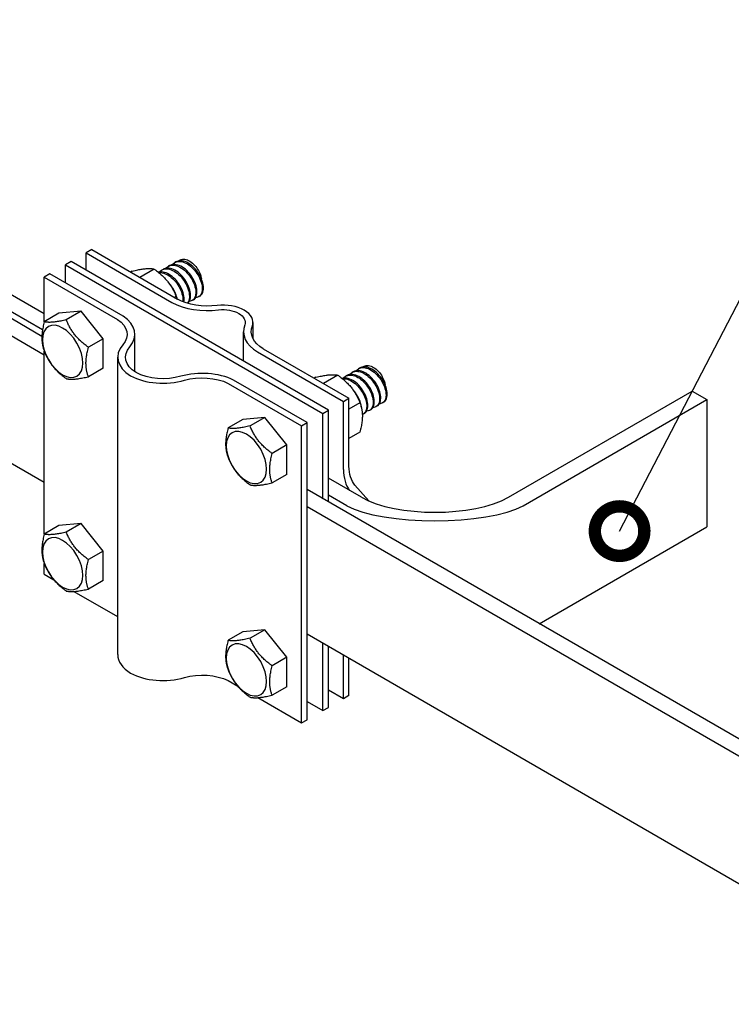
# Model space of a CAD drawing. Units: millimetres. Extents: x -389996 to 449586, y 45942 to 86168.
# Drawn here: x 60093 to 61530, y 56560 to 58548 of the extents above; entities that cross this region are included whole.
import ezdxf
from ezdxf import colors
from ezdxf.entities.mleader import LeaderData, LeaderLine
from ezdxf.math import Vec2, Vec3

# ---------------------------------------------------------------- set-up
doc = ezdxf.new("R2010")
doc.units = ezdxf.units.MM
doc.styles.add('ГОСТ auto', font='isocpeur.ttf', dxfattribs={"width": 0.8, "oblique": 15})

# ---------------------------------------------------------------- blocks, each defined once
blk = doc.blocks.new('_DotSmall')
at = {"color": 0, "linetype": 'ByBlock', "const_width": 0.5}
blk.add_lwpolyline([(-0.0625, 0, 1), (0.0625, 0, 1)], format="xyb", close=True, dxfattribs=at)

msp = doc.modelspace()

# ---------------------------------------------------------------- linework, layer by layer
at = {"extrusion": (-1.41083e-17, 0.207514, 0.978232)}
for p, q in [((60238.199, 58083.716), (60227.062, 58077.286)), ((60238.199, 58083.716), (60411.375, 57983.732)), ((60227.062, 58077.286), (60400.34, 57977.244)), ((60227.062, 58042.135), (60227.062, 58077.286)), ((60196.621, 58059.711), (60185.484, 58053.281)), ((60185.484, 58053.281), (60705.208, 57753.218)), ((60185.484, 58016.416), (60185.484, 58053.281)), ((60716.345, 57759.648), (60196.621, 58059.711)), ((60364.418, 58044.521), (60335.252, 58027.682)), ((60382.332, 58043.964), (60379.956, 58042.592)), ((60395.325, 58051.466), (60392.949, 58050.093)), ((60408.318, 58058.967), (60405.942, 58057.595)), ((60137.647, 57908.578), (59932.305, 58027.132)), ((60153.558, 58034.848), (60142.421, 58028.418)), ((60142.421, 58028.418), (60290.458, 57942.949)), ((60142.421, 57938.092), (60142.421, 58028.418)), ((60302.051, 57949.116), (60153.558, 58034.848)), ((60319.87, 58040.542), (60316.424, 58038.552)), ((60142.421, 57953.831), (60040.704, 58012.558)), ((59932.305, 57992.84), (60142.421, 57871.529)), ((60138.926, 57921.557), (60011.006, 57995.411)), ((60408.965, 57989.102), (60405.519, 57987.113)), ((60443.822, 57982.47), (60441.445, 57981.098)), ((60456.815, 57989.972), (60454.438, 57988.6)), ((60172.12, 57955.238), (60142.421, 57938.092)), ((60216.668, 57959.217), (60172.12, 57955.238)), ((60216.668, 57959.217), (60186.969, 57942.071)), ((60261.215, 57903.799), (60216.668, 57959.217)), ((60564.2, 57904.062), (60564.2, 57936.357)), ((60261.215, 57903.799), (60231.517, 57886.653)), ((60261.215, 57844.402), (60261.215, 57903.799)), ((60325.413, 57837.201), (60325.413, 57912.566)), ((60544.96, 57858.597), (60544.96, 57918.06)), ((60584.746, 57883.636), (60757.922, 57783.653)), ((60142.421, 57509.431), (60142.421, 57878.695)), ((60290.738, 57266.61), (60290.738, 57866.735)), ((60573.508, 57877.265), (60746.786, 57777.223)), ((60261.215, 57844.402), (60231.517, 57827.256)), ((60779.549, 57844.637), (60777.173, 57843.265)), ((60691.101, 57826.211), (60687.655, 57824.222)), ((60735.649, 57830.19), (60706.483, 57813.352)), ((60753.563, 57829.634), (60751.187, 57828.262)), ((60766.556, 57837.135), (60764.18, 57835.763)), ((60514.108, 57813.825), (60662.145, 57728.356)), ((60673.282, 57734.786), (60524.789, 57820.518)), ((60746.786, 57777.223), (60757.922, 57783.653)), ((60757.922, 57646.62), (60757.922, 57783.653)), ((60746.786, 57640.052), (60746.786, 57777.223)), ((60780.196, 57774.772), (60757.922, 57761.912)), ((60815.053, 57768.14), (60812.676, 57766.768)), ((60828.046, 57775.642), (60825.669, 57774.269)), ((60587.899, 57744.887), (60543.351, 57740.908)), ((60587.899, 57744.887), (60558.2, 57727.74)), ((60632.446, 57689.469), (60587.899, 57744.887)), ((60705.208, 57753.218), (60716.345, 57759.648)), ((60705.208, 57580.897), (60705.208, 57753.218)), ((60716.345, 57574.467), (60716.345, 57759.648)), ((60789.067, 57753.137), (60786.69, 57751.765)), ((60802.06, 57760.638), (60799.683, 57759.266)), ((59932.305, 57735.643), (60142.421, 57614.332)), ((60543.351, 57740.908), (60513.652, 57723.761)), ((60662.145, 57728.356), (60673.282, 57734.786)), ((60662.145, 57128.231), (60662.145, 57728.356)), ((60673.282, 57134.661), (60673.282, 57734.786)), ((60780.196, 57715.375), (60757.922, 57702.515)), ((60632.446, 57689.469), (60602.748, 57672.322)), ((60632.446, 57630.072), (60632.446, 57689.469)), ((60632.446, 57630.072), (60602.748, 57612.925)), ((60783.166, 57583.897), (60716.345, 57622.477)), ((60797.95, 57576.807), (60769.82, 57608.35)), ((60753.468, 57566.751), (60716.345, 57588.184)), ((60172.12, 57526.578), (60142.421, 57509.431)), ((60216.668, 57530.556), (60172.12, 57526.578)), ((60216.668, 57530.556), (60186.969, 57513.41)), ((60261.215, 57475.138), (60216.668, 57530.556)), ((60261.215, 57475.138), (60231.517, 57457.992)), ((60261.215, 57415.741), (60261.215, 57475.138)), ((60142.421, 57428.293), (60142.421, 57450.034)), ((60142.421, 57428.293), (60161.97, 57417.007)), ((60261.215, 57415.741), (60231.517, 57398.595)), ((60202.406, 57393.661), (60290.458, 57342.824)), ((60543.351, 57312.247), (60513.652, 57295.101)), ((60587.899, 57316.226), (60543.351, 57312.247)), ((60587.899, 57316.226), (60558.2, 57299.08)), ((60632.446, 57260.808), (60587.899, 57316.226)), ((60673.282, 57307.84), (61968.136, 56560.255)), ((60705.208, 57153.093), (60705.208, 57289.407)), ((60716.345, 57159.523), (60716.345, 57282.977)), ((60632.446, 57260.808), (60602.748, 57243.661)), ((60632.446, 57201.411), (60632.446, 57260.808)), ((60746.786, 57177.098), (60746.786, 57265.402)), ((60757.922, 57183.528), (60757.922, 57258.972)), ((60514.108, 57213.7), (60533.202, 57202.676)), ((60632.446, 57201.411), (60602.748, 57184.265)), ((60746.786, 57177.098), (60716.345, 57194.673)), ((60573.637, 57179.331), (60662.145, 57128.231)), ((60673.282, 57171.526), (60705.208, 57153.093)), ((60757.922, 57183.528), (60746.786, 57177.098)), ((60705.208, 57153.093), (60716.345, 57159.523)), ((60662.145, 57128.231), (60673.282, 57134.661))]:
    msp.add_line(p, q, dxfattribs=at)
at = {"extrusion": (8.68181e-16, 3.70074e-16, -1)}
msp.add_ellipse((60470.999, 58019.489), major_axis=(-85.969, 0), ratio=0.57735027, start_param=4.47260634, end_param=5.47879611, dxfattribs=at)
for centre, major_axis, start_param, end_param in [((60470.999, 58019.489), (101.719, 0), 3.94444974, 4.94721088), ((60502.69, 57935.972), (-62.177, 0), 3.93457114, 4.89470956), ((60502.023, 57936.357), (62.177, 0), -0.18232058, 0.77781784), ((60227.961, 57912.566), (97.452, 0), -0.45764573, 0.70707665), ((60646.679, 57918.06), (101.719, 0), 2.90677076, 3.90953189), ((60385.084, 57866.735), (-94.346, 0), -0.4783643, 0.76303627), ((60382.101, 57868.457), (94.346, 0), 3.94935271, 5.19075328), ((60461.483, 57777.742), (97.452, 0), 0.86371967, 2.02844206), ((60833.646, 57692.29), (61.433, 106.405), 2.37702433, 2.89373081), ((60765.331, 57529.512), (28.91, 50.074), -0.16154632, -0.13828677), ((60385.084, 57266.61), (94.346, 0), 3.14159265, 3.90462893), ((60382.101, 57268.332), (94.346, 0), 3.94935271, 5.19075328)]:
    msp.add_ellipse(centre, major_axis=major_axis, ratio=0.57735027, start_param=start_param, end_param=end_param)
at = {"extrusion": (2.08971e-15, 3.70074e-16, -1)}
msp.add_ellipse((60502.69, 57935.97), major_axis=(-46.429, 0), ratio=0.57735027, start_param=1.39712011, end_param=2.34600332, dxfattribs=at)
at = {"extrusion": (2.20858e-15, 4.67906e-31, -1)}
msp.add_ellipse((60227.961, 57912.566), major_axis=(81.702, 0), ratio=0.57735027, start_param=-0.69985576, end_param=0.45564463, dxfattribs=at)
at = {"extrusion": (1.59116e-15, -1.4803e-15, -1)}
msp.add_ellipse((60502.02, 57936.357), major_axis=(-46.429, 0), ratio=0.57735027, start_param=2.36638566, end_param=3.31526887, dxfattribs=at)
at = {"extrusion": (9.36691e-16, 9.68124e-16, -1)}
for centre, start_param, end_param in [((60179.544, 57878.387), -1.57079633, 4.71238898), ((60550.776, 57664.057), -1.57079633, 4.71238898), ((60179.544, 57449.726), -1.57079633, 4.71238898), ((60550.776, 57235.396), 4.71238898, 10.99557429)]:
    msp.add_ellipse(centre, major_axis=(-28.875, 50.013), ratio=0.57735027, start_param=start_param, end_param=end_param, dxfattribs=at)
at = {"extrusion": (1.29045e-15, -7.40149e-16, -1)}
msp.add_ellipse((60646.679, 57918.06), major_axis=(85.969, 0), ratio=0.57735027, start_param=2.37518552, end_param=3.3813753, dxfattribs=at)
at = {"extrusion": (2.02366e-15, 1.11022e-15, -1)}
msp.add_ellipse((60385.081, 57866.735), major_axis=(78.594, 0), ratio=0.57735027, start_param=2.38301179, end_param=3.62203913, dxfattribs=at)
at = {"extrusion": (9.43916e-16, -5.61277e-29, -1)}
msp.add_ellipse((60382.101, 57868.456), major_axis=(-78.594, 0), ratio=0.57735027, start_param=4.2319425, end_param=5.47096985, dxfattribs=at)
at = {"extrusion": (1.7971e-15, 7.40149e-16, -1)}
for centre in [(60461.483, 57777.742), (60461.483, 57177.617)]:
    msp.add_ellipse(centre, major_axis=(-81.702, 0), ratio=0.57735027, start_param=1.11515169, end_param=2.27065208, dxfattribs=at)
at = {"extrusion": (2.09827e-16, 7.33506e-16, -1)}
msp.add_ellipse((60833.646, 57692.29), major_axis=(53.558, 92.765), ratio=0.57735027, start_param=3.35843, end_param=3.90468203, dxfattribs=at)
at = {"extrusion": (1.83851e-15, -2.59052e-15, -1)}
msp.add_ellipse((60227.961, 57312.441), major_axis=(-81.702, 0), ratio=0.57735027, start_param=2.4417369, end_param=2.44706245, dxfattribs=at)
for points, knots in [([(60456.815, 57989.972), (60458.301, 57990.83), (60459.592, 57992.023), (60462.407, 57996.021), (60463.498, 57999.321), (60464.188, 58007.139), (60463.78, 58011.582), (60461.464, 58021.01), (60459.578, 58025.905), (60454.524, 58035.478), (60451.404, 58040.065), (60444.291, 58048.296), (60440.366, 58051.861), (60432.183, 58057.464), (60428.003, 58059.449), (60419.9, 58061.534), (60416.054, 58061.616), (60411.084, 58060.322), (60409.648, 58059.735), (60408.318, 58058.967)], [5.33203575, 5.33203575, 5.33203575, 5.33203575, 6.28071069, 6.28071069, 7.85088836, 7.85088836, 9.42106603, 9.42106603, 10.9912437, 10.9912437, 12.56142137, 12.56142137, 14.13159904, 14.13159904, 15.70177671, 15.70177671, 17.27195439, 17.27195439, 17.96879551, 17.96879551, 17.96879551, 17.96879551]), ([(60414.393, 58061.091), (60414.649, 58061.306), (60414.911, 58061.511), (60417.647, 58063.497), (60420.623, 58064.421), (60427.14, 58064.35), (60430.587, 58063.444), (60437.471, 58059.997), (60440.837, 58057.571), (60447.038, 58051.589), (60449.836, 58048.153), (60454.511, 58040.781), (60456.387, 58036.95), (60458.698, 58030.328), (60459.38, 58027.592), (60459.751, 58024.96)], [1.41224124, 1.41224124, 1.41224124, 1.41224124, 1.57619487, 1.57619487, 3.08117644, 3.08117644, 4.51496897, 4.51496897, 5.87760945, 5.87760945, 7.16915099, 7.16915099, 8.3896672, 8.3896672, 9.255684, 9.255684, 9.255684, 9.255684]), ([(60375.21, 58038.553), (60375.855, 58039.332), (60376.552, 58040.047), (60379.953, 58043.001), (60383.182, 58044.4), (60390.46, 58045.249), (60394.44, 58044.691), (60402.671, 58041.696), (60406.843, 58039.288), (60414.868, 58032.947), (60418.645, 58029.075), (60425.34, 58020.389), (60428.193, 58015.658), (60432.631, 58005.981), (60434.172, 58001.126), (60435.766, 57991.96), (60435.803, 57987.736), (60434.402, 57980.547), (60432.994, 57977.637), (60430.972, 57975.563)], [337.14747784, 337.14747784, 337.14747784, 337.14747784, 337.58819936, 337.58819936, 339.15837703, 339.15837703, 340.7285547, 340.7285547, 342.29873237, 342.29873237, 343.86891004, 343.86891004, 345.43908772, 345.43908772, 347.00926539, 347.00926539, 348.57944306, 348.57944306, 350.13221358, 350.13221358, 350.13221358, 350.13221358]), ([(60431.516, 57975.399), (60432.264, 57975.905), (60432.957, 57976.503), (60435.587, 57979.357), (60436.948, 57982.372), (60438.206, 57989.73), (60438.091, 57994.004), (60436.344, 58003.233), (60434.73, 58008.099), (60430.159, 58017.762), (60427.248, 58022.466), (60420.46, 58031.063), (60416.65, 58034.874), (60408.585, 58041.064), (60404.409, 58043.384), (60396.199, 58046.19), (60392.245, 58046.648), (60386.356, 58045.791), (60384.238, 58045.064), (60382.332, 58043.964)], [56.02846642, 56.02846642, 56.02846642, 56.02846642, 56.52639617, 56.52639617, 58.09657384, 58.09657384, 59.66675151, 59.66675151, 61.23692919, 61.23692919, 62.80710686, 62.80710686, 64.37728453, 64.37728453, 65.9474622, 65.9474622, 67.51763987, 67.51763987, 68.51584555, 68.51584555, 68.51584555, 68.51584555]), ([(60388.203, 58046.054), (60388.628, 58046.568), (60389.076, 58047.054), (60392.086, 58049.985), (60395.217, 58051.566), (60402.347, 58052.789), (60406.278, 58052.418), (60414.466, 58049.779), (60418.646, 58047.536), (60426.742, 58041.479), (60430.581, 58037.724), (60437.447, 58029.208), (60440.409, 58024.529), (60445.094, 58014.882), (60446.773, 58010.007), (60448.653, 58000.727), (60448.837, 57996.411), (60447.71, 57988.941), (60446.411, 57985.859), (60442.529, 57981.37), (60439.983, 57980.007), (60436.441, 57979.542), (60435.873, 57979.502), (60435.292, 57979.497)], [362.42081294, 362.42081294, 362.42081294, 362.42081294, 362.7110421, 362.7110421, 364.28121977, 364.28121977, 365.85139744, 365.85139744, 367.42157512, 367.42157512, 368.99175279, 368.99175279, 370.56193046, 370.56193046, 372.13210813, 372.13210813, 373.7022858, 373.7022858, 375.27246347, 375.27246347, 376.84264114, 376.84264114, 377.1346018, 377.1346018, 377.1346018, 377.1346018]), ([(60443.822, 57982.47), (60445.072, 57983.192), (60446.184, 57984.151), (60449.016, 57987.668), (60450.243, 57990.827), (60451.218, 57998.421), (60450.956, 58002.782), (60448.924, 58012.118), (60447.173, 58017.002), (60442.358, 58026.627), (60439.34, 58031.275), (60432.385, 58039.695), (60428.515, 58043.386), (60420.386, 58049.287), (60416.205, 58051.441), (60408.043, 58053.889), (60404.141, 58054.159), (60398.715, 58053.065), (60396.943, 58052.4), (60395.325, 58051.466)], [30.60556281, 30.60556281, 30.60556281, 30.60556281, 31.40355343, 31.40355343, 32.9737311, 32.9737311, 34.54390877, 34.54390877, 36.11408644, 36.11408644, 37.68426411, 37.68426411, 39.25444179, 39.25444179, 40.82461946, 40.82461946, 42.39479713, 42.39479713, 43.24233122, 43.24233122, 43.24233122, 43.24233122]), ([(60401.196, 58053.556), (60401.401, 58053.804), (60401.612, 58054.045), (60404.249, 58056.918), (60407.278, 58058.68), (60414.251, 58060.274), (60418.128, 58060.092), (60426.263, 58057.813), (60430.444, 58055.738), (60438.6, 58049.974), (60442.496, 58046.342), (60449.526, 58038.008), (60452.592, 58033.388), (60457.52, 58023.785), (60459.334, 58018.895), (60461.499, 58009.515), (60461.829, 58005.115), (60460.987, 57997.415), (60459.823, 57994.19), (60456.182, 57989.376), (60453.739, 57987.834), (60450.015, 57987.092), (60449.164, 57987.007), (60448.285, 57986.998)], [387.69397695, 387.69397695, 387.69397695, 387.69397695, 387.83388484, 387.83388484, 389.40406252, 389.40406252, 390.97424019, 390.97424019, 392.54441786, 392.54441786, 394.11459553, 394.11459553, 395.6847732, 395.6847732, 397.25495087, 397.25495087, 398.82512854, 398.82512854, 400.39530622, 400.39530622, 401.96548389, 401.96548389, 402.40793857, 402.40793857, 402.40793857, 402.40793857]), ([(60424.437, 57977.765), (60425.154, 57981.266), (60425.167, 57985.356), (60423.725, 57994.357), (60422.248, 57999.199), (60417.928, 58008.886), (60415.127, 58013.639), (60408.515, 58022.4), (60404.769, 58026.325), (60396.78, 58032.795), (60392.613, 58035.279), (60384.367, 58038.438), (60380.366, 58039.083), (60375.388, 58038.626), (60374.133, 58038.382), (60372.935, 58038.019)], [83.25642121, 83.25642121, 83.25642121, 83.25642121, 84.78959426, 84.78959426, 86.35977193, 86.35977193, 87.9299496, 87.9299496, 89.50012727, 89.50012727, 91.07030494, 91.07030494, 92.64048261, 92.64048261, 93.19877555, 93.19877555, 93.19877555, 93.19877555]), ([(60373.791, 58037.318), (60374.15, 58037.361), (60374.514, 58037.394), (60378.59, 58037.655), (60382.613, 58036.91), (60390.875, 58033.565), (60395.034, 58030.996), (60402.979, 58024.38), (60406.689, 58020.396), (60413.203, 58011.553), (60415.945, 58006.777), (60420.129, 57997.083), (60421.531, 57992.257), (60422.661, 57984.431), (60422.731, 57981.335), (60422.404, 57978.545)], [313.88001643, 313.88001643, 313.88001643, 313.88001643, 314.03553429, 314.03553429, 315.60571196, 315.60571196, 317.17588963, 317.17588963, 318.7460673, 318.7460673, 320.31624497, 320.31624497, 321.88642264, 321.88642264, 323.03505766, 323.03505766, 323.03505766, 323.03505766]), ([(60411.189, 57983.84), (60410.479, 57987.492), (60409.306, 57991.31), (60405.664, 58000.001), (60402.975, 58004.795), (60398.107, 58011.547), (60396.329, 58013.73), (60394.454, 58015.767)], [110.2384323, 110.2384323, 110.2384323, 110.2384323, 111.48261467, 111.48261467, 113.05279234, 113.05279234, 113.86144708, 113.86144708, 113.86144708, 113.86144708]), ([(60772.427, 57839.225), (60772.632, 57839.473), (60772.843, 57839.715), (60775.48, 57842.588), (60778.509, 57844.349), (60785.482, 57845.944), (60789.359, 57845.762), (60797.494, 57843.483), (60801.675, 57841.407), (60809.831, 57835.644), (60813.728, 57832.011), (60820.757, 57823.678), (60823.823, 57819.057), (60828.751, 57809.455), (60830.565, 57804.565), (60832.73, 57795.185), (60833.06, 57790.784), (60832.218, 57783.085), (60831.054, 57779.859), (60827.413, 57775.045), (60824.97, 57773.503), (60821.246, 57772.762), (60820.395, 57772.676), (60819.516, 57772.668)], [387.69397695, 387.69397695, 387.69397695, 387.69397695, 387.83388484, 387.83388484, 389.40406252, 389.40406252, 390.97424019, 390.97424019, 392.54441786, 392.54441786, 394.11459553, 394.11459553, 395.6847732, 395.6847732, 397.25495087, 397.25495087, 398.82512854, 398.82512854, 400.39530622, 400.39530622, 401.96548389, 401.96548389, 402.40793857, 402.40793857, 402.40793857, 402.40793857]), ([(60828.046, 57775.642), (60829.532, 57776.5), (60830.823, 57777.693), (60833.638, 57781.691), (60834.729, 57784.991), (60835.419, 57792.808), (60835.011, 57797.251), (60832.695, 57806.68), (60830.809, 57811.574), (60825.755, 57821.148), (60822.635, 57825.734), (60815.522, 57833.965), (60811.597, 57837.53), (60803.414, 57843.134), (60799.234, 57845.118), (60791.131, 57847.204), (60787.285, 57847.286), (60782.315, 57845.992), (60780.88, 57845.405), (60779.549, 57844.637)], [5.33203575, 5.33203575, 5.33203575, 5.33203575, 6.28071069, 6.28071069, 7.85088836, 7.85088836, 9.42106603, 9.42106603, 10.9912437, 10.9912437, 12.56142137, 12.56142137, 14.13159904, 14.13159904, 15.70177671, 15.70177671, 17.27195439, 17.27195439, 17.96879551, 17.96879551, 17.96879551, 17.96879551]), ([(60785.624, 57846.76), (60785.88, 57846.975), (60786.142, 57847.18), (60788.878, 57849.167), (60791.854, 57850.091), (60798.371, 57850.02), (60801.818, 57849.114), (60808.702, 57845.667), (60812.068, 57843.24), (60818.269, 57837.259), (60821.067, 57833.823), (60825.742, 57826.451), (60827.618, 57822.619), (60829.929, 57815.998), (60830.611, 57813.262), (60830.982, 57810.629)], [1.41224124, 1.41224124, 1.41224124, 1.41224124, 1.57619487, 1.57619487, 3.08117644, 3.08117644, 4.51496897, 4.51496897, 5.87760945, 5.87760945, 7.16915099, 7.16915099, 8.3896672, 8.3896672, 9.255684, 9.255684, 9.255684, 9.255684]), ([(60789.067, 57753.137), (60789.845, 57753.586), (60790.571, 57754.128), (60793.352, 57756.761), (60794.845, 57759.626), (60796.384, 57766.739), (60796.415, 57770.918), (60794.956, 57780.027), (60793.479, 57784.869), (60789.16, 57794.556), (60786.358, 57799.308), (60779.746, 57808.07), (60776, 57811.994), (60768.011, 57818.465), (60763.844, 57820.948), (60755.598, 57824.107), (60751.597, 57824.753), (60746.619, 57824.295), (60745.364, 57824.052), (60744.167, 57823.688)], [81.15257856, 81.15257856, 81.15257856, 81.15257856, 81.64923891, 81.64923891, 83.21941659, 83.21941659, 84.78959426, 84.78959426, 86.35977193, 86.35977193, 87.9299496, 87.9299496, 89.50012727, 89.50012727, 91.07030494, 91.07030494, 92.64048261, 92.64048261, 93.19877555, 93.19877555, 93.19877555, 93.19877555]), ([(60745.022, 57822.988), (60745.381, 57823.03), (60745.745, 57823.064), (60749.821, 57823.325), (60753.844, 57822.58), (60762.106, 57819.234), (60766.265, 57816.665), (60774.21, 57810.05), (60777.92, 57806.066), (60784.434, 57797.222), (60787.176, 57792.447), (60791.36, 57782.752), (60792.762, 57777.927), (60794.067, 57768.887), (60793.959, 57764.761), (60792.271, 57757.783), (60790.708, 57755), (60787.474, 57752.157), (60786.277, 57751.442), (60784.964, 57750.952)], [313.88001643, 313.88001643, 313.88001643, 313.88001643, 314.03553429, 314.03553429, 315.60571196, 315.60571196, 317.17588963, 317.17588963, 318.7460673, 318.7460673, 320.31624497, 320.31624497, 321.88642264, 321.88642264, 323.45660032, 323.45660032, 325.02677799, 325.02677799, 325.7938452, 325.7938452, 325.7938452, 325.7938452]), ([(60746.441, 57824.222), (60747.086, 57825.002), (60747.783, 57825.717), (60751.184, 57828.67), (60754.413, 57830.069), (60761.691, 57830.918), (60765.671, 57830.36), (60773.902, 57827.366), (60778.074, 57824.958), (60786.099, 57818.617), (60789.876, 57814.745), (60796.571, 57806.059), (60799.424, 57801.328), (60803.862, 57791.65), (60805.403, 57786.796), (60806.997, 57777.63), (60807.034, 57773.406), (60805.626, 57766.177), (60804.194, 57763.242), (60800.076, 57759.085), (60797.43, 57757.903), (60794.091, 57757.678), (60793.812, 57757.668), (60793.53, 57757.665)], [337.14747784, 337.14747784, 337.14747784, 337.14747784, 337.58819936, 337.58819936, 339.15837703, 339.15837703, 340.7285547, 340.7285547, 342.29873237, 342.29873237, 343.86891004, 343.86891004, 345.43908772, 345.43908772, 347.00926539, 347.00926539, 348.57944306, 348.57944306, 350.14962073, 350.14962073, 351.7197984, 351.7197984, 351.86143552, 351.86143552, 351.86143552, 351.86143552]), ([(60802.06, 57760.638), (60803.074, 57761.224), (60803.998, 57761.966), (60806.818, 57765.027), (60808.179, 57768.041), (60809.438, 57775.4), (60809.322, 57779.674), (60807.576, 57788.902), (60805.961, 57793.769), (60801.39, 57803.432), (60798.479, 57808.136), (60791.691, 57816.733), (60787.881, 57820.543), (60779.816, 57826.734), (60775.64, 57829.054), (60767.43, 57831.86), (60763.476, 57832.318), (60757.587, 57831.46), (60755.469, 57830.734), (60753.563, 57829.634)], [55.87909428, 55.87909428, 55.87909428, 55.87909428, 56.52639617, 56.52639617, 58.09657384, 58.09657384, 59.66675151, 59.66675151, 61.23692919, 61.23692919, 62.80710686, 62.80710686, 64.37728453, 64.37728453, 65.9474622, 65.9474622, 67.51763987, 67.51763987, 68.51584555, 68.51584555, 68.51584555, 68.51584555]), ([(60759.434, 57831.724), (60759.859, 57832.238), (60760.307, 57832.724), (60763.317, 57835.654), (60766.448, 57837.236), (60773.578, 57838.458), (60777.509, 57838.088), (60785.697, 57835.449), (60789.877, 57833.206), (60797.973, 57827.149), (60801.812, 57823.394), (60808.678, 57814.878), (60811.64, 57810.199), (60816.325, 57800.552), (60818.004, 57795.676), (60819.884, 57786.396), (60820.068, 57782.081), (60818.941, 57774.611), (60817.642, 57771.529), (60813.76, 57767.04), (60811.214, 57765.677), (60807.672, 57765.211), (60807.104, 57765.172), (60806.523, 57765.166)], [362.42081294, 362.42081294, 362.42081294, 362.42081294, 362.7110421, 362.7110421, 364.28121977, 364.28121977, 365.85139744, 365.85139744, 367.42157512, 367.42157512, 368.99175279, 368.99175279, 370.56193046, 370.56193046, 372.13210813, 372.13210813, 373.7022858, 373.7022858, 375.27246347, 375.27246347, 376.84264114, 376.84264114, 377.1346018, 377.1346018, 377.1346018, 377.1346018]), ([(60815.053, 57768.14), (60816.303, 57768.862), (60817.416, 57769.821), (60820.247, 57773.337), (60821.474, 57776.497), (60822.449, 57784.091), (60822.187, 57788.452), (60820.155, 57797.787), (60818.404, 57802.671), (60813.589, 57812.296), (60810.571, 57816.945), (60803.616, 57825.365), (60799.746, 57829.056), (60791.617, 57834.957), (60787.436, 57837.111), (60779.274, 57839.559), (60775.372, 57839.829), (60769.946, 57838.735), (60768.174, 57838.069), (60766.556, 57837.135)], [30.60556281, 30.60556281, 30.60556281, 30.60556281, 31.40355343, 31.40355343, 32.9737311, 32.9737311, 34.54390877, 34.54390877, 36.11408644, 36.11408644, 37.68426411, 37.68426411, 39.25444179, 39.25444179, 40.82461946, 40.82461946, 42.39479713, 42.39479713, 43.24233122, 43.24233122, 43.24233122, 43.24233122]), ([(60783.029, 57765.386), (60782.987, 57765.812), (60782.937, 57766.242), (60782.295, 57771.163), (60780.959, 57775.973), (60776.895, 57785.67), (60774.206, 57790.464), (60769.338, 57797.216), (60767.56, 57799.399), (60765.685, 57801.437)], [109.76069746, 109.76069746, 109.76069746, 109.76069746, 109.912437, 109.912437, 111.48261467, 111.48261467, 113.05279234, 113.05279234, 113.86144708, 113.86144708, 113.86144708, 113.86144708])]:
    msp.add_open_spline(points, degree=3, knots=knots)
for points, weights in [([(60319.87, 58040.542), (60351.148, 58047.73), (60364.418, 58044.521)], [1, 1.15470053838, 1]), ([(60364.418, 58044.521), (60395.696, 58022.01), (60408.965, 57989.102)], [1, 1.15470053838, 1]), ([(60408.965, 57989.102), (60409.877, 57986.622), (60410.608, 57984.175)], [1, 1.01374863885, 1.02505352318]), ([(60186.969, 57942.071), (60155.691, 57934.883), (60142.421, 57938.092)], [1, 1.15470053838, 1]), ([(60231.517, 57886.653), (60200.239, 57909.163), (60186.969, 57942.071)], [1, 1.15470053838, 1]), ([(60142.421, 57938.092), (60133.417, 57903.195), (60142.421, 57878.695)], [1, 1.15470053838, 1]), ([(60231.517, 57827.256), (60222.513, 57851.755), (60231.517, 57886.653)], [1, 1.15470053838, 1]), ([(60142.421, 57878.695), (60155.691, 57845.787), (60186.969, 57823.277)], [1, 1.15470053838, 1]), ([(60186.969, 57823.277), (60200.239, 57820.068), (60231.517, 57827.256)], [1, 1.15470053838, 1]), ([(60691.101, 57826.211), (60722.379, 57833.399), (60735.649, 57830.19)], [1, 1.15470053838, 1]), ([(60735.649, 57830.19), (60766.927, 57807.68), (60780.196, 57774.772)], [1, 1.15470053838, 1]), ([(60780.196, 57774.772), (60789.201, 57750.272), (60780.196, 57715.375)], [1, 1.15470053838, 1]), ([(60513.652, 57723.761), (60504.648, 57688.864), (60513.652, 57664.365)], [1, 1.15470053838, 1]), ([(60558.2, 57727.74), (60526.922, 57720.552), (60513.652, 57723.761)], [1, 1.15470053838, 1]), ([(60602.748, 57672.322), (60571.47, 57694.833), (60558.2, 57727.74)], [1, 1.15470053838, 1]), ([(60513.652, 57664.365), (60526.922, 57631.457), (60558.2, 57608.946)], [1, 1.15470053838, 1]), ([(60602.748, 57612.925), (60593.744, 57637.425), (60602.748, 57672.322)], [1, 1.15470053838, 1]), ([(60558.2, 57608.946), (60571.47, 57605.737), (60602.748, 57612.925)], [1, 1.15470053838, 1]), ([(60142.421, 57509.431), (60133.417, 57474.534), (60142.421, 57450.034)], [1, 1.15470053838, 1]), ([(60186.969, 57513.41), (60155.691, 57506.222), (60142.421, 57509.431)], [1, 1.15470053838, 1]), ([(60231.517, 57457.992), (60200.239, 57480.502), (60186.969, 57513.41)], [1, 1.15470053838, 1]), ([(60142.421, 57450.034), (60155.691, 57417.127), (60186.969, 57394.616)], [1, 1.15470053838, 1]), ([(60231.517, 57398.595), (60222.513, 57423.095), (60231.517, 57457.992)], [1, 1.15470053838, 1]), ([(60186.969, 57394.616), (60200.239, 57391.407), (60231.517, 57398.595)], [1, 1.15470053838, 1]), ([(60513.652, 57295.101), (60504.648, 57260.204), (60513.652, 57235.704)], [1, 1.15470053838, 1]), ([(60558.2, 57299.08), (60526.922, 57291.892), (60513.652, 57295.101)], [1, 1.15470053838, 1]), ([(60602.748, 57243.661), (60571.47, 57266.172), (60558.2, 57299.08)], [1, 1.15470053838, 1]), ([(60513.652, 57235.704), (60526.922, 57202.796), (60558.2, 57180.286)], [1, 1.15470053838, 1]), ([(60602.748, 57184.265), (60593.744, 57208.764), (60602.748, 57243.661)], [1, 1.15470053838, 1]), ([(60558.2, 57180.286), (60571.47, 57177.077), (60602.748, 57184.265)], [1, 1.15470053838, 1])]:
    msp.add_rational_spline(points, weights, degree=2)

# ---------------------------------------------------------------- leaders
at = {"linetype": 'Continuous'}
ml = msp.add_multileader_mtext('Standard', dxfattribs=at)
ml.set_content('К ГЗШ', color=256, style='ГОСТ auto')
ml.set_leader_properties(color=256, linetype='ByLayer')
ml.set_arrow_properties(name='DOTSMALL')
ml.build(insert=Vec2(0, 0))
ml.multileader.update_dxf_attribs({"text_left_attachment_type": 6, "text_right_attachment_type": 6, "dogleg_length": 0.2, "arrow_head_size": 200})
ctx = ml.context
ctx.base_point, ctx.char_height, ctx.arrow_head_size, ctx.landing_gap_size, ctx.plane_origin = Vec3(61949.932, 58757.687), 300, 200, 0, Vec3(39997.091, 48996.904)
ctx.left_attachment, ctx.right_attachment = 6, 6
notes = []
notes.append((ctx, [(1, (1, 1, 0), (61949.732, 58757.687), (1, 0), 0.2, [(0, [(61304.706, 57515.531)], 0, [])])]))
ctx.mtext.insert, ctx.mtext.width, ctx.mtext.flow_direction = Vec3(61949.932, 59117.687), 1878.65299, 5
ctx.mtext.has_bg_fill, ctx.mtext.bg_color, ctx.mtext.bg_scale_factor, ctx.mtext.bg_transparency, ctx.mtext.use_window_bg_color = 1, -1027028792, 1.5, 0, 1
for ctx, leaders in notes:
    for number, flags, end, landing, length, lines in leaders:
        leader = LeaderData()
        leader.index, (leader.has_last_leader_line, leader.has_dogleg_vector, leader.attachment_direction) = number, flags
        leader.last_leader_point, leader.dogleg_vector, leader.dogleg_length = Vec3(end), Vec3(landing), length
        for number, points, colour, breaks in lines:
            line = LeaderLine()
            line.index, line.vertices, line.color, line.breaks = number, Vec3.list(points), colors.encode_raw_color(colour), breaks
            leader.lines.append(line)
        ctx.leaders.append(leader)

# ---------------------------------------------------------------- next in the draw order: linework, layer by layer
at = {"extrusion": (-1.41083e-17, 0.207514, 0.978232)}
for p, q in [((61080.151, 57583.897), (61451.382, 57798.228)), ((61451.382, 57798.228), (61481.081, 57781.081)), ((61109.849, 57566.751), (61481.081, 57781.081)), ((61481.081, 57781.081), (61481.081, 57523.885)), ((61968.136, 56851.745), (60673.282, 57599.329)), ((60673.282, 57565.036), (61963.394, 56820.19)), ((61142.518, 57328.415), (61481.081, 57523.885))]:
    msp.add_line(p, q, dxfattribs=at)
for points in [[(60783.166, 57583.897), (60853.166, 57543.483), (61010.151, 57543.483), (61080.151, 57583.897)], [(60753.468, 57566.751), (60823.468, 57526.336), (61039.849, 57526.336), (61109.849, 57566.751)]]:
    msp.add_open_spline(points, degree=3)

doc.saveas('drawing.dxf')
